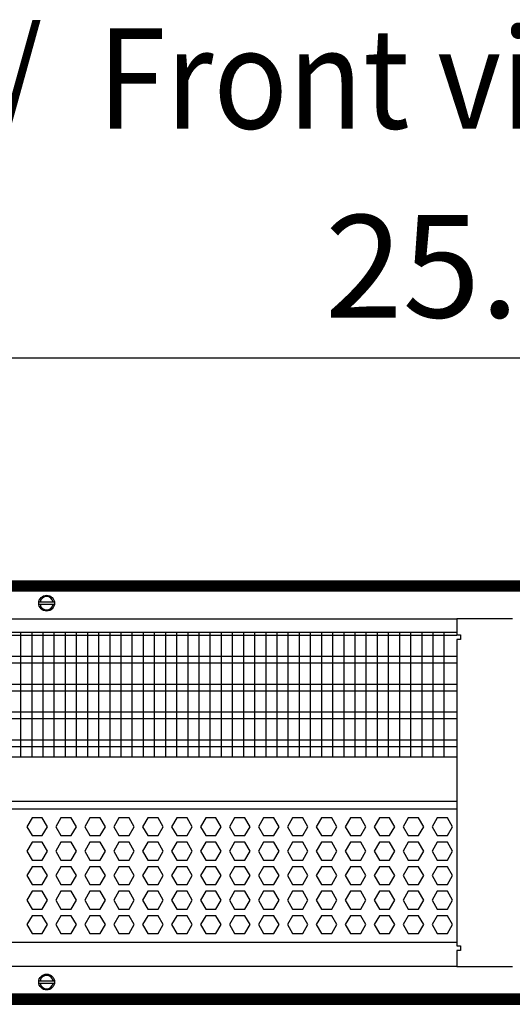
# Model space of a CAD drawing. Units: millimetres. Extents: x -8074 to 845, y 10003 to 15943.
# Drawn here: x -728 to -507, y 13531 to 13973 of the extents above; entities that cross this region are included whole.
import ezdxf

# ---------------------------------------------------------------- set-up
doc = ezdxf.new("R2010")
doc.units = ezdxf.units.MM
doc.layers.add('1', color=7, linetype='Continuous')
doc.styles.add('CONVERTER_14', font='txt.shx', dxfattribs={"width": 0.9})
doc.dimstyles.new('ME10_DIM_60', dxfattribs={"dimtxt": 46, "dimasz": 46, "dimexe": 15, "dimexo": 10, "dimgap": 18, "dimtad": 1, "dimdec": 1, "dimlfac": 0.03937, "dimdsep": 46, "dimtxsty": 'CONVERTER_14', "dimsah": 1, "dimcen": 0.09, "dimclrd": 6, "dimclre": 6, "dimclrt": 3, "dimadec": 0, "dimazin": 0, "dimtfac": 1, "dimtdec": 4, "dimtix": 1, "dimtmove": 0, "dimatfit": 3, "dimfxl": 1, "dimtolj": 1, "dimtzin": 0, "dimarcsym": 0})
pattern_1 = [(45, (0, 0), (-0.0707106781, 0.0707106781), [])]

# ---------------------------------------------------------------- blocks, each defined once
blk = doc.blocks.new('*D55')
at = {"layer": '1', "color": 6, "linetype": 'Continuous'}
for p, q in [((-846.39, 13711.09), (-846.39, 13836.17)), ((-196.32, 13711.09), (-196.32, 13836.17)), ((-196.32, 13821.17), (-846.39, 13821.17))]:
    blk.add_line(p, q, dxfattribs=at)
at = {"layer": '1', "color": 6}
for points in [[(-800.39, 13827.23), (-800.39, 13815.12), (-846.39, 13821.17)], [(-242.32, 13815.12), (-242.32, 13827.23), (-196.32, 13821.17)]]:
    blk.add_solid(points, dxfattribs=at)
at = {"layer": '1', "color": 3, "insert": (-591.49, 13839.4), "char_height": 46, "attachment_point": 7, "rotation": 0.0001, "line_spacing_factor": 0.454545, "style": 'CONVERTER_14'}
blk.add_mtext('\\C3;25.6\\C3;*', dxfattribs=at)

msp = doc.modelspace()

# ---------------------------------------------------------------- hatches: boundary and pattern name
at = {"layer": '1', "linetype": 'Continuous'}
h = msp.add_hatch(dxfattribs=at)
h.set_pattern_fill('_USER', color=6, scale=0.1, angle=45, pattern_type=0)
h.set_pattern_definition(pattern_1)
h.paths.add_polyline_path([(-126.39, 13721.17), (-126.39, 13716.58), (-1126.09, 13716.58), (-1126.09, 13721.17)])
h = msp.add_hatch(dxfattribs=at)
h.set_pattern_fill('_USER', color=6, scale=0.1, angle=45, pattern_type=0)
h.set_pattern_definition(pattern_1)
h.paths.add_polyline_path([(-1126.09, 13535.77), (-1126.09, 13531.17), (-126.39, 13531.17), (-126.39, 13535.77)])

# ---------------------------------------------------------------- linework, layer by layer
at = {"color": 1, "linetype": 'Continuous'}
for p, q in [((-816.42, 13698.2), (-532.36, 13698.2)), ((-816.42, 13642.25), (-532.36, 13642.25)), ((-816.42, 13622.28), (-532.36, 13622.28)), ((-816.42, 13618.88), (-532.36, 13618.88)), ((-532.36, 13558.94), (-816.42, 13558.94))]:
    msp.add_line(p, q, dxfattribs=at)
at = {"color": 6, "linetype": 'Continuous'}
for p, q in [((-532.36, 13696.71), (-816.42, 13696.71)), ((-532.36, 13687.2), (-816.42, 13687.2)), ((-532.36, 13684.22), (-816.42, 13684.22)), ((-532.36, 13674.71), (-816.42, 13674.71)), ((-532.36, 13671.73), (-816.42, 13671.73)), ((-532.36, 13662.22), (-816.42, 13662.22)), ((-532.36, 13659.25), (-816.42, 13659.25)), ((-532.36, 13649.74), (-816.42, 13649.74)), ((-532.36, 13646.76), (-816.42, 13646.76)), ((-722.94, 13614.88), (-725.24, 13610.89)), ((-722.94, 13614.88), (-725.24, 13610.89)), ((-725.24, 13610.89), (-722.94, 13606.89)), ((-725.24, 13610.89), (-722.94, 13606.89)), ((-718.32, 13614.88), (-722.94, 13614.88)), ((-718.32, 13614.88), (-722.94, 13614.88)), ((-716.02, 13610.89), (-718.32, 13614.88)), ((-716.02, 13610.89), (-718.32, 13614.88)), ((-718.32, 13606.89), (-716.02, 13610.89)), ((-718.32, 13606.89), (-716.02, 13610.89)), ((-709.95, 13614.88), (-712.26, 13610.89)), ((-712.26, 13610.89), (-709.95, 13606.89)), ((-705.34, 13614.88), (-709.95, 13614.88)), ((-703.03, 13610.89), (-705.34, 13614.88)), ((-705.34, 13606.89), (-703.03, 13610.89)), ((-696.96, 13614.88), (-699.27, 13610.89)), ((-699.27, 13610.89), (-696.96, 13606.89)), ((-692.35, 13614.88), (-696.96, 13614.88)), ((-690.04, 13610.89), (-692.35, 13614.88)), ((-692.35, 13606.89), (-690.04, 13610.89)), ((-683.98, 13614.88), (-686.28, 13610.89)), ((-686.28, 13610.89), (-683.98, 13606.89)), ((-679.36, 13614.88), (-683.98, 13614.88)), ((-677.06, 13610.89), (-679.36, 13614.88)), ((-679.36, 13606.89), (-677.06, 13610.89)), ((-670.99, 13614.88), (-673.3, 13610.89)), ((-673.3, 13610.89), (-670.99, 13606.89)), ((-666.38, 13614.88), (-670.99, 13614.88)), ((-664.07, 13610.89), (-666.38, 13614.88)), ((-666.38, 13606.89), (-664.07, 13610.89)), ((-658, 13614.88), (-660.31, 13610.89)), ((-660.31, 13610.89), (-658, 13606.89)), ((-653.39, 13614.88), (-658, 13614.88)), ((-651.08, 13610.89), (-653.39, 13614.88)), ((-653.39, 13606.89), (-651.08, 13610.89)), ((-645.02, 13614.88), (-647.32, 13610.89)), ((-647.32, 13610.89), (-645.02, 13606.89)), ((-640.4, 13614.88), (-645.02, 13614.88)), ((-638.1, 13610.89), (-640.4, 13614.88)), ((-640.4, 13606.89), (-638.1, 13610.89)), ((-632.03, 13614.88), (-634.34, 13610.89)), ((-634.34, 13610.89), (-632.03, 13606.89)), ((-627.42, 13614.88), (-632.03, 13614.88)), ((-625.11, 13610.89), (-627.42, 13614.88)), ((-627.42, 13606.89), (-625.11, 13610.89)), ((-619.05, 13614.88), (-621.35, 13610.89)), ((-621.35, 13610.89), (-619.05, 13606.89)), ((-614.43, 13614.88), (-619.05, 13614.88)), ((-612.12, 13610.89), (-614.43, 13614.88)), ((-614.43, 13606.89), (-612.12, 13610.89)), ((-606.06, 13614.88), (-608.37, 13610.89)), ((-608.37, 13610.89), (-606.06, 13606.89)), ((-601.45, 13614.88), (-606.06, 13614.88)), ((-599.14, 13610.89), (-601.45, 13614.88)), ((-601.45, 13606.89), (-599.14, 13610.89)), ((-593.07, 13614.88), (-595.38, 13610.89)), ((-595.38, 13610.89), (-593.07, 13606.89)), ((-588.46, 13614.88), (-593.07, 13614.88)), ((-586.15, 13610.89), (-588.46, 13614.88)), ((-588.46, 13606.89), (-586.15, 13610.89)), ((-580.09, 13614.88), (-582.39, 13610.89)), ((-582.39, 13610.89), (-580.09, 13606.89)), ((-575.47, 13614.88), (-580.09, 13614.88)), ((-573.17, 13610.89), (-575.47, 13614.88)), ((-575.47, 13606.89), (-573.17, 13610.89)), ((-567.1, 13614.88), (-569.41, 13610.89)), ((-569.41, 13610.89), (-567.1, 13606.89)), ((-562.49, 13614.88), (-567.1, 13614.88)), ((-560.18, 13610.89), (-562.49, 13614.88)), ((-562.49, 13606.89), (-560.18, 13610.89)), ((-554.11, 13614.88), (-556.42, 13610.89)), ((-556.42, 13610.89), (-554.11, 13606.89)), ((-549.5, 13614.88), (-554.11, 13614.88)), ((-547.19, 13610.89), (-549.5, 13614.88)), ((-549.5, 13606.89), (-547.19, 13610.89)), ((-541.13, 13614.88), (-543.43, 13610.89)), ((-543.43, 13610.89), (-541.13, 13606.89)), ((-536.51, 13614.88), (-541.13, 13614.88)), ((-534.21, 13610.89), (-536.51, 13614.88)), ((-536.51, 13606.89), (-534.21, 13610.89)), ((-722.94, 13606.89), (-718.32, 13606.89)), ((-722.94, 13606.89), (-718.32, 13606.89)), ((-709.95, 13606.89), (-705.34, 13606.89)), ((-696.96, 13606.89), (-692.35, 13606.89)), ((-683.98, 13606.89), (-679.36, 13606.89)), ((-670.99, 13606.89), (-666.38, 13606.89)), ((-658, 13606.89), (-653.39, 13606.89)), ((-645.02, 13606.89), (-640.4, 13606.89)), ((-632.03, 13606.89), (-627.42, 13606.89)), ((-619.05, 13606.89), (-614.43, 13606.89)), ((-606.06, 13606.89), (-601.45, 13606.89)), ((-593.07, 13606.89), (-588.46, 13606.89)), ((-580.09, 13606.89), (-575.47, 13606.89)), ((-567.1, 13606.89), (-562.49, 13606.89)), ((-554.11, 13606.89), (-549.5, 13606.89)), ((-541.13, 13606.89), (-536.51, 13606.89)), ((-722.94, 13603.89), (-725.24, 13599.9)), ((-722.94, 13603.89), (-725.24, 13599.9)), ((-718.32, 13603.89), (-722.94, 13603.89)), ((-718.32, 13603.89), (-722.94, 13603.89)), ((-716.02, 13599.9), (-718.32, 13603.89)), ((-716.02, 13599.9), (-718.32, 13603.89)), ((-709.95, 13603.89), (-712.26, 13599.9)), ((-705.34, 13603.89), (-709.95, 13603.89)), ((-703.03, 13599.9), (-705.34, 13603.89)), ((-696.96, 13603.89), (-699.27, 13599.9)), ((-692.35, 13603.89), (-696.96, 13603.89)), ((-690.04, 13599.9), (-692.35, 13603.89)), ((-683.98, 13603.89), (-686.28, 13599.9)), ((-679.36, 13603.89), (-683.98, 13603.89)), ((-677.06, 13599.9), (-679.36, 13603.89)), ((-670.99, 13603.89), (-673.3, 13599.9)), ((-666.38, 13603.89), (-670.99, 13603.89)), ((-664.07, 13599.9), (-666.38, 13603.89)), ((-658, 13603.89), (-660.31, 13599.9)), ((-653.39, 13603.89), (-658, 13603.89)), ((-651.08, 13599.9), (-653.39, 13603.89)), ((-645.02, 13603.89), (-647.32, 13599.9)), ((-640.4, 13603.89), (-645.02, 13603.89)), ((-638.1, 13599.9), (-640.4, 13603.89)), ((-632.03, 13603.89), (-634.34, 13599.9)), ((-627.42, 13603.89), (-632.03, 13603.89)), ((-625.11, 13599.9), (-627.42, 13603.89)), ((-619.05, 13603.89), (-621.35, 13599.9)), ((-614.43, 13603.89), (-619.05, 13603.89)), ((-612.12, 13599.9), (-614.43, 13603.89)), ((-606.06, 13603.89), (-608.37, 13599.9)), ((-601.45, 13603.89), (-606.06, 13603.89)), ((-599.14, 13599.9), (-601.45, 13603.89)), ((-593.07, 13603.89), (-595.38, 13599.9)), ((-588.46, 13603.89), (-593.07, 13603.89)), ((-586.15, 13599.9), (-588.46, 13603.89)), ((-580.09, 13603.89), (-582.39, 13599.9)), ((-575.47, 13603.89), (-580.09, 13603.89)), ((-573.17, 13599.9), (-575.47, 13603.89)), ((-567.1, 13603.89), (-569.41, 13599.9)), ((-562.49, 13603.89), (-567.1, 13603.89)), ((-560.18, 13599.9), (-562.49, 13603.89)), ((-554.11, 13603.89), (-556.42, 13599.9)), ((-549.5, 13603.89), (-554.11, 13603.89)), ((-547.19, 13599.9), (-549.5, 13603.89)), ((-541.13, 13603.89), (-543.43, 13599.9)), ((-536.51, 13603.89), (-541.13, 13603.89)), ((-534.21, 13599.9), (-536.51, 13603.89)), ((-725.24, 13599.9), (-722.94, 13595.9)), ((-725.24, 13599.9), (-722.94, 13595.9)), ((-718.32, 13595.9), (-716.02, 13599.9)), ((-718.32, 13595.9), (-716.02, 13599.9)), ((-712.26, 13599.9), (-709.95, 13595.9)), ((-705.34, 13595.9), (-703.03, 13599.9)), ((-699.27, 13599.9), (-696.96, 13595.9)), ((-692.35, 13595.9), (-690.04, 13599.9)), ((-686.28, 13599.9), (-683.98, 13595.9)), ((-679.36, 13595.9), (-677.06, 13599.9)), ((-673.3, 13599.9), (-670.99, 13595.9)), ((-666.38, 13595.9), (-664.07, 13599.9)), ((-660.31, 13599.9), (-658, 13595.9)), ((-653.39, 13595.9), (-651.08, 13599.9)), ((-647.32, 13599.9), (-645.02, 13595.9)), ((-640.4, 13595.9), (-638.1, 13599.9)), ((-634.34, 13599.9), (-632.03, 13595.9)), ((-627.42, 13595.9), (-625.11, 13599.9)), ((-621.35, 13599.9), (-619.05, 13595.9)), ((-614.43, 13595.9), (-612.12, 13599.9)), ((-608.37, 13599.9), (-606.06, 13595.9)), ((-601.45, 13595.9), (-599.14, 13599.9)), ((-595.38, 13599.9), (-593.07, 13595.9)), ((-588.46, 13595.9), (-586.15, 13599.9)), ((-582.39, 13599.9), (-580.09, 13595.9)), ((-575.47, 13595.9), (-573.17, 13599.9)), ((-569.41, 13599.9), (-567.1, 13595.9)), ((-562.49, 13595.9), (-560.18, 13599.9)), ((-556.42, 13599.9), (-554.11, 13595.9)), ((-549.5, 13595.9), (-547.19, 13599.9)), ((-543.43, 13599.9), (-541.13, 13595.9)), ((-536.51, 13595.9), (-534.21, 13599.9)), ((-722.94, 13595.9), (-718.32, 13595.9)), ((-722.94, 13595.9), (-718.32, 13595.9)), ((-709.95, 13595.9), (-705.34, 13595.9)), ((-696.96, 13595.9), (-692.35, 13595.9)), ((-683.98, 13595.9), (-679.36, 13595.9)), ((-670.99, 13595.9), (-666.38, 13595.9)), ((-658, 13595.9), (-653.39, 13595.9)), ((-645.02, 13595.9), (-640.4, 13595.9)), ((-632.03, 13595.9), (-627.42, 13595.9)), ((-619.05, 13595.9), (-614.43, 13595.9)), ((-606.06, 13595.9), (-601.45, 13595.9)), ((-593.07, 13595.9), (-588.46, 13595.9)), ((-580.09, 13595.9), (-575.47, 13595.9)), ((-567.1, 13595.9), (-562.49, 13595.9)), ((-554.11, 13595.9), (-549.5, 13595.9)), ((-541.13, 13595.9), (-536.51, 13595.9)), ((-722.94, 13592.91), (-725.24, 13588.91)), ((-722.94, 13592.91), (-725.24, 13588.91)), ((-725.24, 13588.91), (-722.94, 13584.91)), ((-725.24, 13588.91), (-722.94, 13584.91)), ((-718.32, 13592.91), (-722.94, 13592.91)), ((-718.32, 13592.91), (-722.94, 13592.91)), ((-716.02, 13588.91), (-718.32, 13592.91)), ((-716.02, 13588.91), (-718.32, 13592.91)), ((-718.32, 13584.91), (-716.02, 13588.91)), ((-718.32, 13584.91), (-716.02, 13588.91)), ((-709.95, 13592.91), (-712.26, 13588.91)), ((-712.26, 13588.91), (-709.95, 13584.91)), ((-705.34, 13592.91), (-709.95, 13592.91)), ((-703.03, 13588.91), (-705.34, 13592.91)), ((-705.34, 13584.91), (-703.03, 13588.91)), ((-696.96, 13592.91), (-699.27, 13588.91)), ((-699.27, 13588.91), (-696.96, 13584.91)), ((-692.35, 13592.91), (-696.96, 13592.91)), ((-690.04, 13588.91), (-692.35, 13592.91)), ((-692.35, 13584.91), (-690.04, 13588.91)), ((-683.98, 13592.91), (-686.28, 13588.91)), ((-686.28, 13588.91), (-683.98, 13584.91)), ((-679.36, 13592.91), (-683.98, 13592.91)), ((-677.06, 13588.91), (-679.36, 13592.91)), ((-679.36, 13584.91), (-677.06, 13588.91)), ((-670.99, 13592.91), (-673.3, 13588.91)), ((-673.3, 13588.91), (-670.99, 13584.91)), ((-666.38, 13592.91), (-670.99, 13592.91)), ((-664.07, 13588.91), (-666.38, 13592.91)), ((-666.38, 13584.91), (-664.07, 13588.91)), ((-658, 13592.91), (-660.31, 13588.91)), ((-660.31, 13588.91), (-658, 13584.91)), ((-653.39, 13592.91), (-658, 13592.91)), ((-651.08, 13588.91), (-653.39, 13592.91)), ((-653.39, 13584.91), (-651.08, 13588.91)), ((-645.02, 13592.91), (-647.32, 13588.91)), ((-647.32, 13588.91), (-645.02, 13584.91)), ((-640.4, 13592.91), (-645.02, 13592.91)), ((-638.1, 13588.91), (-640.4, 13592.91)), ((-640.4, 13584.91), (-638.1, 13588.91)), ((-632.03, 13592.91), (-634.34, 13588.91)), ((-634.34, 13588.91), (-632.03, 13584.91)), ((-627.42, 13592.91), (-632.03, 13592.91)), ((-625.11, 13588.91), (-627.42, 13592.91)), ((-627.42, 13584.91), (-625.11, 13588.91)), ((-619.05, 13592.91), (-621.35, 13588.91)), ((-621.35, 13588.91), (-619.05, 13584.91)), ((-614.43, 13592.91), (-619.05, 13592.91)), ((-612.12, 13588.91), (-614.43, 13592.91)), ((-614.43, 13584.91), (-612.12, 13588.91)), ((-606.06, 13592.91), (-608.37, 13588.91)), ((-608.37, 13588.91), (-606.06, 13584.91)), ((-601.45, 13592.91), (-606.06, 13592.91)), ((-599.14, 13588.91), (-601.45, 13592.91)), ((-601.45, 13584.91), (-599.14, 13588.91)), ((-593.07, 13592.91), (-595.38, 13588.91)), ((-595.38, 13588.91), (-593.07, 13584.91)), ((-588.46, 13592.91), (-593.07, 13592.91)), ((-586.15, 13588.91), (-588.46, 13592.91)), ((-588.46, 13584.91), (-586.15, 13588.91)), ((-580.09, 13592.91), (-582.39, 13588.91)), ((-582.39, 13588.91), (-580.09, 13584.91)), ((-575.47, 13592.91), (-580.09, 13592.91)), ((-573.17, 13588.91), (-575.47, 13592.91)), ((-575.47, 13584.91), (-573.17, 13588.91)), ((-567.1, 13592.91), (-569.41, 13588.91)), ((-569.41, 13588.91), (-567.1, 13584.91)), ((-562.49, 13592.91), (-567.1, 13592.91)), ((-560.18, 13588.91), (-562.49, 13592.91)), ((-562.49, 13584.91), (-560.18, 13588.91)), ((-554.11, 13592.91), (-556.42, 13588.91)), ((-556.42, 13588.91), (-554.11, 13584.91)), ((-549.5, 13592.91), (-554.11, 13592.91)), ((-547.19, 13588.91), (-549.5, 13592.91)), ((-549.5, 13584.91), (-547.19, 13588.91)), ((-541.13, 13592.91), (-543.43, 13588.91)), ((-543.43, 13588.91), (-541.13, 13584.91)), ((-536.51, 13592.91), (-541.13, 13592.91)), ((-534.21, 13588.91), (-536.51, 13592.91)), ((-536.51, 13584.91), (-534.21, 13588.91)), ((-722.94, 13584.91), (-718.32, 13584.91)), ((-722.94, 13584.91), (-718.32, 13584.91)), ((-709.95, 13584.91), (-705.34, 13584.91)), ((-696.96, 13584.91), (-692.35, 13584.91)), ((-683.98, 13584.91), (-679.36, 13584.91)), ((-670.99, 13584.91), (-666.38, 13584.91)), ((-658, 13584.91), (-653.39, 13584.91)), ((-645.02, 13584.91), (-640.4, 13584.91)), ((-632.03, 13584.91), (-627.42, 13584.91)), ((-619.05, 13584.91), (-614.43, 13584.91)), ((-606.06, 13584.91), (-601.45, 13584.91)), ((-593.07, 13584.91), (-588.46, 13584.91)), ((-580.09, 13584.91), (-575.47, 13584.91)), ((-567.1, 13584.91), (-562.49, 13584.91)), ((-554.11, 13584.91), (-549.5, 13584.91)), ((-541.13, 13584.91), (-536.51, 13584.91)), ((-722.94, 13581.92), (-725.24, 13577.92)), ((-722.94, 13581.92), (-725.24, 13577.92)), ((-718.32, 13581.92), (-722.94, 13581.92)), ((-718.32, 13581.92), (-722.94, 13581.92)), ((-716.02, 13577.92), (-718.32, 13581.92)), ((-716.02, 13577.92), (-718.32, 13581.92)), ((-709.95, 13581.92), (-712.26, 13577.92)), ((-705.34, 13581.92), (-709.95, 13581.92)), ((-703.03, 13577.92), (-705.34, 13581.92)), ((-696.96, 13581.92), (-699.27, 13577.92)), ((-692.35, 13581.92), (-696.96, 13581.92)), ((-690.04, 13577.92), (-692.35, 13581.92)), ((-683.98, 13581.92), (-686.28, 13577.92)), ((-679.36, 13581.92), (-683.98, 13581.92)), ((-677.06, 13577.92), (-679.36, 13581.92)), ((-670.99, 13581.92), (-673.3, 13577.92)), ((-666.38, 13581.92), (-670.99, 13581.92)), ((-664.07, 13577.92), (-666.38, 13581.92)), ((-658, 13581.92), (-660.31, 13577.92)), ((-653.39, 13581.92), (-658, 13581.92)), ((-651.08, 13577.92), (-653.39, 13581.92)), ((-645.02, 13581.92), (-647.32, 13577.92)), ((-640.4, 13581.92), (-645.02, 13581.92)), ((-638.1, 13577.92), (-640.4, 13581.92)), ((-632.03, 13581.92), (-634.34, 13577.92)), ((-627.42, 13581.92), (-632.03, 13581.92)), ((-625.11, 13577.92), (-627.42, 13581.92)), ((-619.05, 13581.92), (-621.35, 13577.92)), ((-614.43, 13581.92), (-619.05, 13581.92)), ((-612.12, 13577.92), (-614.43, 13581.92)), ((-606.06, 13581.92), (-608.37, 13577.92)), ((-601.45, 13581.92), (-606.06, 13581.92)), ((-599.14, 13577.92), (-601.45, 13581.92)), ((-593.07, 13581.92), (-595.38, 13577.92)), ((-588.46, 13581.92), (-593.07, 13581.92)), ((-586.15, 13577.92), (-588.46, 13581.92)), ((-580.09, 13581.92), (-582.39, 13577.92)), ((-575.47, 13581.92), (-580.09, 13581.92)), ((-573.17, 13577.92), (-575.47, 13581.92)), ((-567.1, 13581.92), (-569.41, 13577.92)), ((-562.49, 13581.92), (-567.1, 13581.92)), ((-560.18, 13577.92), (-562.49, 13581.92)), ((-554.11, 13581.92), (-556.42, 13577.92)), ((-549.5, 13581.92), (-554.11, 13581.92)), ((-547.19, 13577.92), (-549.5, 13581.92)), ((-541.13, 13581.92), (-543.43, 13577.92)), ((-536.51, 13581.92), (-541.13, 13581.92)), ((-534.21, 13577.92), (-536.51, 13581.92)), ((-725.24, 13577.92), (-722.94, 13573.93)), ((-725.24, 13577.92), (-722.94, 13573.93)), ((-718.32, 13573.93), (-716.02, 13577.92)), ((-718.32, 13573.93), (-716.02, 13577.92)), ((-712.26, 13577.92), (-709.95, 13573.93)), ((-705.34, 13573.93), (-703.03, 13577.92)), ((-699.27, 13577.92), (-696.96, 13573.93)), ((-692.35, 13573.93), (-690.04, 13577.92)), ((-686.28, 13577.92), (-683.98, 13573.93)), ((-679.36, 13573.93), (-677.06, 13577.92)), ((-673.3, 13577.92), (-670.99, 13573.93)), ((-666.38, 13573.93), (-664.07, 13577.92)), ((-660.31, 13577.92), (-658, 13573.93)), ((-653.39, 13573.93), (-651.08, 13577.92)), ((-647.32, 13577.92), (-645.02, 13573.93)), ((-640.4, 13573.93), (-638.1, 13577.92)), ((-634.34, 13577.92), (-632.03, 13573.93)), ((-627.42, 13573.93), (-625.11, 13577.92)), ((-621.35, 13577.92), (-619.05, 13573.93)), ((-614.43, 13573.93), (-612.12, 13577.92)), ((-608.37, 13577.92), (-606.06, 13573.93)), ((-601.45, 13573.93), (-599.14, 13577.92)), ((-595.38, 13577.92), (-593.07, 13573.93)), ((-588.46, 13573.93), (-586.15, 13577.92)), ((-582.39, 13577.92), (-580.09, 13573.93)), ((-575.47, 13573.93), (-573.17, 13577.92)), ((-569.41, 13577.92), (-567.1, 13573.93)), ((-562.49, 13573.93), (-560.18, 13577.92)), ((-556.42, 13577.92), (-554.11, 13573.93)), ((-549.5, 13573.93), (-547.19, 13577.92)), ((-543.43, 13577.92), (-541.13, 13573.93)), ((-536.51, 13573.93), (-534.21, 13577.92)), ((-722.94, 13570.93), (-725.24, 13566.93)), ((-722.94, 13570.93), (-725.24, 13566.93)), ((-722.94, 13573.93), (-718.32, 13573.93)), ((-722.94, 13573.93), (-718.32, 13573.93)), ((-718.32, 13570.93), (-722.94, 13570.93)), ((-718.32, 13570.93), (-722.94, 13570.93)), ((-716.02, 13566.93), (-718.32, 13570.93)), ((-716.02, 13566.93), (-718.32, 13570.93)), ((-709.95, 13570.93), (-712.26, 13566.93)), ((-709.95, 13573.93), (-705.34, 13573.93)), ((-705.34, 13570.93), (-709.95, 13570.93)), ((-703.03, 13566.93), (-705.34, 13570.93)), ((-696.96, 13570.93), (-699.27, 13566.93)), ((-696.96, 13573.93), (-692.35, 13573.93)), ((-692.35, 13570.93), (-696.96, 13570.93)), ((-690.04, 13566.93), (-692.35, 13570.93)), ((-683.98, 13570.93), (-686.28, 13566.93)), ((-683.98, 13573.93), (-679.36, 13573.93)), ((-679.36, 13570.93), (-683.98, 13570.93)), ((-677.06, 13566.93), (-679.36, 13570.93)), ((-670.99, 13570.93), (-673.3, 13566.93)), ((-670.99, 13573.93), (-666.38, 13573.93)), ((-666.38, 13570.93), (-670.99, 13570.93)), ((-664.07, 13566.93), (-666.38, 13570.93)), ((-658, 13570.93), (-660.31, 13566.93)), ((-658, 13573.93), (-653.39, 13573.93)), ((-653.39, 13570.93), (-658, 13570.93)), ((-651.08, 13566.93), (-653.39, 13570.93)), ((-645.02, 13570.93), (-647.32, 13566.93)), ((-645.02, 13573.93), (-640.4, 13573.93)), ((-640.4, 13570.93), (-645.02, 13570.93)), ((-638.1, 13566.93), (-640.4, 13570.93)), ((-632.03, 13570.93), (-634.34, 13566.93)), ((-632.03, 13573.93), (-627.42, 13573.93)), ((-627.42, 13570.93), (-632.03, 13570.93)), ((-625.11, 13566.93), (-627.42, 13570.93)), ((-619.05, 13570.93), (-621.35, 13566.93)), ((-619.05, 13573.93), (-614.43, 13573.93)), ((-614.43, 13570.93), (-619.05, 13570.93)), ((-612.12, 13566.93), (-614.43, 13570.93)), ((-606.06, 13570.93), (-608.37, 13566.93)), ((-606.06, 13573.93), (-601.45, 13573.93)), ((-601.45, 13570.93), (-606.06, 13570.93)), ((-599.14, 13566.93), (-601.45, 13570.93)), ((-593.07, 13570.93), (-595.38, 13566.93)), ((-593.07, 13573.93), (-588.46, 13573.93)), ((-588.46, 13570.93), (-593.07, 13570.93)), ((-586.15, 13566.93), (-588.46, 13570.93)), ((-580.09, 13570.93), (-582.39, 13566.93)), ((-580.09, 13573.93), (-575.47, 13573.93)), ((-575.47, 13570.93), (-580.09, 13570.93)), ((-573.17, 13566.93), (-575.47, 13570.93)), ((-567.1, 13570.93), (-569.41, 13566.93)), ((-567.1, 13573.93), (-562.49, 13573.93)), ((-562.49, 13570.93), (-567.1, 13570.93)), ((-560.18, 13566.93), (-562.49, 13570.93)), ((-554.11, 13570.93), (-556.42, 13566.93)), ((-554.11, 13573.93), (-549.5, 13573.93)), ((-549.5, 13570.93), (-554.11, 13570.93)), ((-547.19, 13566.93), (-549.5, 13570.93)), ((-541.13, 13570.93), (-543.43, 13566.93)), ((-541.13, 13573.93), (-536.51, 13573.93)), ((-536.51, 13570.93), (-541.13, 13570.93)), ((-534.21, 13566.93), (-536.51, 13570.93)), ((-725.24, 13566.93), (-722.94, 13562.94)), ((-725.24, 13566.93), (-722.94, 13562.94)), ((-718.32, 13562.94), (-716.02, 13566.93)), ((-718.32, 13562.94), (-716.02, 13566.93)), ((-712.26, 13566.93), (-709.95, 13562.94)), ((-705.34, 13562.94), (-703.03, 13566.93)), ((-699.27, 13566.93), (-696.96, 13562.94)), ((-692.35, 13562.94), (-690.04, 13566.93)), ((-686.28, 13566.93), (-683.98, 13562.94)), ((-679.36, 13562.94), (-677.06, 13566.93)), ((-673.3, 13566.93), (-670.99, 13562.94)), ((-666.38, 13562.94), (-664.07, 13566.93)), ((-660.31, 13566.93), (-658, 13562.94)), ((-653.39, 13562.94), (-651.08, 13566.93)), ((-647.32, 13566.93), (-645.02, 13562.94)), ((-640.4, 13562.94), (-638.1, 13566.93)), ((-634.34, 13566.93), (-632.03, 13562.94)), ((-627.42, 13562.94), (-625.11, 13566.93)), ((-621.35, 13566.93), (-619.05, 13562.94)), ((-614.43, 13562.94), (-612.12, 13566.93)), ((-608.37, 13566.93), (-606.06, 13562.94)), ((-601.45, 13562.94), (-599.14, 13566.93)), ((-595.38, 13566.93), (-593.07, 13562.94)), ((-588.46, 13562.94), (-586.15, 13566.93)), ((-582.39, 13566.93), (-580.09, 13562.94)), ((-575.47, 13562.94), (-573.17, 13566.93)), ((-569.41, 13566.93), (-567.1, 13562.94)), ((-562.49, 13562.94), (-560.18, 13566.93)), ((-556.42, 13566.93), (-554.11, 13562.94)), ((-549.5, 13562.94), (-547.19, 13566.93)), ((-543.43, 13566.93), (-541.13, 13562.94)), ((-536.51, 13562.94), (-534.21, 13566.93)), ((-722.94, 13562.94), (-718.32, 13562.94)), ((-722.94, 13562.94), (-718.32, 13562.94)), ((-709.95, 13562.94), (-705.34, 13562.94)), ((-696.96, 13562.94), (-692.35, 13562.94)), ((-683.98, 13562.94), (-679.36, 13562.94)), ((-670.99, 13562.94), (-666.38, 13562.94)), ((-658, 13562.94), (-653.39, 13562.94)), ((-645.02, 13562.94), (-640.4, 13562.94)), ((-632.03, 13562.94), (-627.42, 13562.94)), ((-619.05, 13562.94), (-614.43, 13562.94)), ((-606.06, 13562.94), (-601.45, 13562.94)), ((-593.07, 13562.94), (-588.46, 13562.94)), ((-580.09, 13562.94), (-575.47, 13562.94)), ((-567.1, 13562.94), (-562.49, 13562.94)), ((-554.11, 13562.94), (-549.5, 13562.94)), ((-541.13, 13562.94), (-536.51, 13562.94))]:
    msp.add_line(p, q, dxfattribs=at)
at = {"layer": '1', "color": 6, "linetype": 'Continuous'}
for p, q in [((-1126.09, 13721.17), (-126.39, 13721.17)), ((-126.39, 13716.58), (-1126.09, 13716.58)), ((-719.82, 13711.78), (-712.9, 13711.78)), ((-712.97, 13710.58), (-719.82, 13710.58)), ((-727.94, 13642.25), (-727.94, 13698.2)), ((-722.94, 13642.25), (-722.94, 13698.2)), ((-717.94, 13642.25), (-717.94, 13698.2)), ((-712.94, 13642.25), (-712.94, 13698.2)), ((-707.94, 13642.25), (-707.94, 13698.2)), ((-702.94, 13642.25), (-702.94, 13698.2)), ((-697.94, 13642.25), (-697.94, 13698.2)), ((-692.94, 13642.25), (-692.94, 13698.2)), ((-687.94, 13642.25), (-687.94, 13698.2)), ((-682.94, 13642.25), (-682.94, 13698.2)), ((-677.94, 13642.25), (-677.94, 13698.2)), ((-672.94, 13642.25), (-672.94, 13698.2)), ((-667.94, 13642.25), (-667.94, 13698.2)), ((-662.94, 13642.25), (-662.94, 13698.2)), ((-657.94, 13642.25), (-657.94, 13698.2)), ((-652.94, 13642.25), (-652.94, 13698.2)), ((-647.94, 13642.25), (-647.94, 13698.2)), ((-642.94, 13642.25), (-642.94, 13698.2)), ((-637.94, 13642.25), (-637.94, 13698.2)), ((-632.94, 13642.25), (-632.94, 13698.2)), ((-627.94, 13642.25), (-627.94, 13698.2)), ((-622.94, 13642.25), (-622.94, 13698.2)), ((-617.94, 13642.25), (-617.94, 13698.2)), ((-612.94, 13642.25), (-612.94, 13698.2)), ((-607.94, 13642.25), (-607.94, 13698.2)), ((-602.94, 13642.25), (-602.94, 13698.2)), ((-597.94, 13642.25), (-597.94, 13698.2)), ((-592.94, 13642.25), (-592.94, 13698.2)), ((-587.94, 13642.25), (-587.94, 13698.2)), ((-582.94, 13642.25), (-582.94, 13698.2)), ((-577.94, 13642.25), (-577.94, 13698.2)), ((-572.94, 13642.25), (-572.94, 13698.2)), ((-567.94, 13642.25), (-567.94, 13698.2)), ((-562.94, 13642.25), (-562.94, 13698.2)), ((-557.94, 13642.25), (-557.94, 13698.2)), ((-552.94, 13642.25), (-552.94, 13698.2)), ((-547.94, 13642.25), (-547.94, 13698.2)), ((-542.94, 13642.25), (-542.94, 13698.2)), ((-537.94, 13642.25), (-537.94, 13698.2)), ((-719.82, 13541.76), (-712.9, 13541.76)), ((-719.82, 13541.76), (-712.9, 13541.76)), ((-712.97, 13540.56), (-719.82, 13540.56)), ((-712.97, 13540.56), (-719.82, 13540.56)), ((-126.39, 13535.77), (-1126.09, 13535.77)), ((-1126.09, 13531.17), (-126.39, 13531.17))]:
    msp.add_line(p, q, dxfattribs=at)
at = {"layer": '1', "color": 1, "linetype": 'Continuous'}
for p, q in [((-1019.46, 13704.19), (-532.36, 13704.19)), ((-532.36, 13704.17), (-532.36, 13696.97)), ((-507.36, 13704.17), (-532.36, 13704.17)), ((-532.36, 13696.97), (-530.71, 13696.97)), ((-530.71, 13694.97), (-532.36, 13694.97)), ((-532.36, 13694.97), (-532.36, 13557.37)), ((-530.71, 13696.97), (-530.71, 13694.97)), ((-532.36, 13557.37), (-530.71, 13557.37)), ((-530.71, 13555.37), (-532.36, 13555.37)), ((-532.36, 13555.37), (-532.36, 13548.17)), ((-530.71, 13557.37), (-530.71, 13555.37)), ((-532.36, 13548.17), (-1019.46, 13548.22)), ((-532.36, 13548.17), (-507.36, 13548.17))]:
    msp.add_line(p, q, dxfattribs=at)
at = {"layer": '1', "color": 6, "linetype": 'Continuous'}
for centre in [(-716.39, 13711.18), (-716.39, 13541.16), (-716.39, 13541.16)]:
    msp.add_circle(centre, 3.55, dxfattribs=at)
for centre, start, end in [((-716.39, 13711.18), 11.5372, 168.4628), ((-716.39, 13711.18), 191.5369, 348.4631), ((-716.39, 13541.16), 11.5372, 168.4628), ((-716.39, 13541.16), 11.5372, 168.4628), ((-716.39, 13541.16), 191.5369, 348.4631), ((-716.39, 13541.16), 191.5369, 348.4631)]:
    msp.add_arc(centre, 3, start, end, dxfattribs=at)

# ---------------------------------------------------------------- texts
at = {"layer": '1', "color": 2, "style": 'CONVERTER_14', "width": 0.9}
msp.add_text('Vorderansicht  /  Front view', height=45, dxfattribs=at).set_placement((-1126.09, 13924.21))

# ---------------------------------------------------------------- dimensions: what is measured, and where the dimension line sits
at = {"layer": '1'}
dim = msp.add_linear_dim(base=(-196.32, 13821.17), p1=(-846.39, 13701.09), p2=(-196.32, 13701.09), text='<>*', dimstyle='ME10_DIM_60', override={"dimpost": '*'}, dxfattribs=at)
dim.commit()
dim.dimension.update_dxf_attribs({"geometry": '*D55', "text_midpoint": (-521.35, 13856.68), "text_rotation": 0.0001})

doc.saveas('drawing.dxf')
